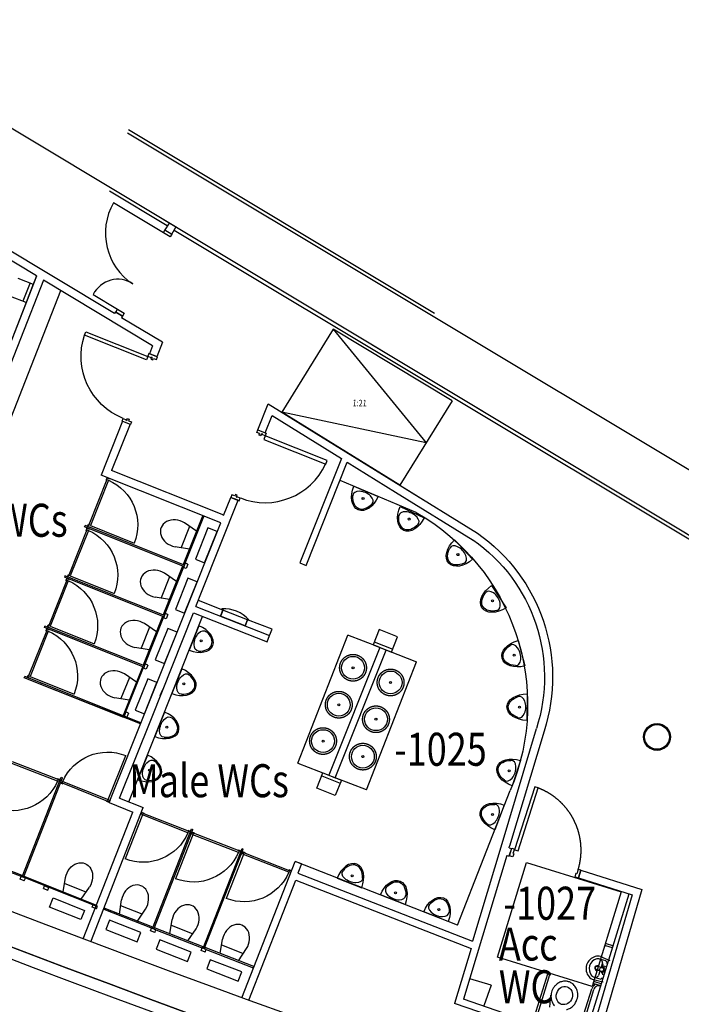
# Model space of a CAD drawing. Extents: x -131690 to 10222, y 15307 to 115674.
# Drawn here: x -73051 to -63040, y 30437 to 45345 of the extents above; entities that cross this region are included whole.
import ezdxf

# ---------------------------------------------------------------- set-up
doc = ezdxf.new("R2010")
doc.units = 0
for name, pattern in [('DGN_STYLE_2', [10000, 6000, -4000]), ('DGN_STYLE_3', [14000, 10000, -4000]), ('DGN_STYLE_5', [7000, 3000, -4000])]:
    doc.linetypes.add(name, pattern=pattern)
for name, color, linetype in [('0230TN_ROOM_NAMES_-_NUMBER', 11, 'CONTINUOUS'), ('0270TN_5MM_TEXT_AT_SCALE', 7, 'CONTINUOUS'), ('0410HN_SOLID_FILL_HATCHING', 71, 'CONTINUOUS'), ('0504GN_EXISTING_BUILDINGS_', 83, 'CONTINUOUS'), ('0635TN_ROOM_NUMBERS', 115, 'CONTINUOUS'), ('0750DN_2_5MM_DIMS_AT_SCALE', 41, 'CONTINUOUS'), ('2000GN_PRIMARY_ELEMENTS_G0', 33, 'CONTINUOUS'), ('2200GN_INTERNAL_WALLS_GENE', 7, 'CONTINUOUS'), ('2236GN_DRY_LINE_PARTITIONS', 51, 'CONTINUOUS'), ('2400GN_STAIRS', 7, 'CONTINUOUS'), ('2410GN_RAMPS', 41, 'CONTINUOUS'), ('2820GN_CONCRETE_COLUMNS-WA', 71, 'CONTINUOUS'), ('2830GN_STEEL_COLUMNS-BEAMS', 7, 'CONTINUOUS'), ('3250GN_INTERNAL_DOORS', 3, 'CONTINUOUS'), ('4200GN_INTERNAL_WALL_FINIS', 151, 'CONTINUOUS'), ('7020GN_SANITARY_FITTINGS', 131, 'CONTINUOUS'), ('7020GN_SANITARY_FITTINGS__', 131, 'CONTINUOUS')]:
    doc.layers.add(name, color=color, linetype=linetype)
doc.styles.add('2_5__1_200', font='arial.ttf', dxfattribs={"width": 0.8, "height": 500})
doc.styles.add('5_0__1_20', font='arial.ttf', dxfattribs={"width": 0.8, "height": 100})

# ---------------------------------------------------------------- blocks, each defined once
blk = doc.blocks.new('_O150_2')
at = {"layer": '3250GN_INTERNAL_DOORS'}
blk.add_line((775962, 189290), (554029, 558696), dxfattribs=at)
at = {"layer": '3250GN_INTERNAL_DOORS', "flags": 128}
for points in [[(554031, 558717), (492750, 660690), (535610, 686420), (596891, 584457), (554031, 558717)], [(-644509, -164883), (-707350, -60290), (-664520, -34550), (-149520, -891750)]]:
    blk.add_lwpolyline(points, dxfattribs=at)
at = {"layer": '3250GN_INTERNAL_DOORS'}
for centre, major_axis, ratio, start_param, end_param in [((-578793, -142643), (419311, 788303), 0.954765585, 4.171456415, 5.742225689), ((560021, 583178), (224710, 422454), 0.915673919, 2.600787206, 4.171583533)]:
    blk.add_ellipse(centre, major_axis=major_axis, ratio=ratio, start_param=start_param, end_param=end_param, dxfattribs=at)
blk = doc.blocks.new('_O150_3')
at = {"layer": '3250GN_INTERNAL_DOORS'}
blk.add_line((775962, 189290), (554029, 558696), dxfattribs=at)
at = {"layer": '3250GN_INTERNAL_DOORS', "flags": 128}
for points in [[(554031, 558717), (492750, 660690), (535610, 686420), (596891, 584457), (554031, 558717)], [(-644509, -164883), (-707350, -60290), (-664520, -34550), (-149520, -891750)]]:
    blk.add_lwpolyline(points, dxfattribs=at)
at = {"layer": '3250GN_INTERNAL_DOORS'}
for centre, major_axis, ratio, start_param, end_param in [((-578793, -142643), (419311, 788303), 0.954765585, 4.171456415, 5.742225689), ((560021, 583178), (224710, 422454), 0.915673919, 2.600787206, 4.171583533)]:
    blk.add_ellipse(centre, major_axis=major_axis, ratio=ratio, start_param=start_param, end_param=end_param, dxfattribs=at)
blk = doc.blocks.new('*U56')
at = {"layer": '0410HN_SOLID_FILL_HATCHING', "extrusion": (0, 0, -1)}
blk.add_arc((-74613.5, 194129.5), 243849.6, 283.191831, 293.110084, dxfattribs=at)
at = {"layer": '0410HN_SOLID_FILL_HATCHING'}
blk.add_arc((74613.5, 194129.5), 244349.6, 246.770842, 267.258483, dxfattribs=at)
at = {"layer": '0504GN_EXISTING_BUILDINGS_'}
blk.add_line((-10685.2, -21856.5), (-1943.7, -27108), dxfattribs=at)
at = {"layer": '0504GN_EXISTING_BUILDINGS_', "flags": 128}
for points in [[(7525.5, 1310.8), (-1445.5, -28398.8), (-13804.6, -20974.1)], [(5258.1, -6198.3), (-1445.5, -28398.8), (-10942.3, -22693.6)]]:
    blk.add_lwpolyline(points, dxfattribs=at)
at = {"layer": '0750DN_2_5MM_DIMS_AT_SCALE', "linetype": 'DGN_STYLE_2'}
blk.add_arc((-4831, -32720.3), 1007.6, 342.22653, 69.19245, dxfattribs=at)
at = {"layer": '2000GN_PRIMARY_ELEMENTS_G0', "extrusion": (0, 0, -1)}
blk.add_arc((-74610, 194130.1), 244522.5, 283.816134, 293.287731, dxfattribs=at)
at = {"layer": '2200GN_INTERNAL_WALLS_GENE'}
for p, q in [((-12064.4, -24026.3), (-13685.6, -23053.2)), ((-10881, -24594.4), (-13582.1, -22973)), ((-10058, -23224.8), (-10119.9, -23327.7)), ((-10119.9, -23327.7), (-10015.3, -23390.5)), ((-10015.3, -23390.5), (-9953.4, -23287.7)), ((-11958.3, -24090), (-13221.5, -27310.3)), ((-12064.4, -24026.3), (-13172, -26850.6)), ((-12064.7, -24027), (-13172, -26850.6)), ((-11958.3, -24090), (-13156.4, -27144.9)), ((-10306.5, -25081.6), (-11958.3, -24090)), ((-10866.7, -24570.6), (-10881, -24594.4)), ((-10866.7, -24570.6), (-10762.1, -24633.4)), ((-10762.1, -24633.4), (-10776.4, -24657.2)), ((-10154.8, -25030.4), (-10776.4, -24657.2)), ((-10154.8, -25030.4), (-10242, -25249.1)), ((-10306.5, -25081.6), (-10355.3, -25204)), ((-10242, -25249.1), (-10355.3, -25204)), ((-8715.3, -26355.9), (-8557.5, -25959.9)), ((-8557.5, -25959.9), (-6206.2, -27415.6)), ((-10760.7, -26226.5), (-11085.4, -27041)), ((-10760.7, -26226.5), (-10647.4, -26271.7)), ((-8602, -26401), (-8497.9, -26139.8)), ((-8499.7, -26139.1), (-7448.1, -26790.2)), ((-10647.4, -26271.7), (-10926.9, -26972.9)), ((-8715.4, -26355.8), (-8602, -26401)), ((-9230.8, -27648.9), (-10926.9, -26972.9)), ((-7983.7, -28409.2), (-7360, -26844.8)), ((-7360, -26844.8), (-6629.4, -27297.1)), ((-9276, -27762.2), (-11085.4, -27041)), ((-9554, -28789.1), (-9009.3, -27422.8)), ((-9231.5, -27650.8), (-9122.7, -27377.7)), ((-9009.3, -27422.8), (-9122.7, -27377.7)), ((-10964.9, -31998.7), (-9276, -27762.2)), ((-9651.1, -29032.7), (-9554, -28789.1)), ((-9651.1, -29032.7), (-8536.3, -29469)), ((-9243.5, -29084.8), (-9613.2, -28937.5)), ((-10325.5, -30724.4), (-9688.9, -29127.5)), ((-9688.9, -29127.5), (-8573.4, -29564)), ((-8573.4, -29564), (-8536.3, -29469)), ((-7542.7, -31623.1), (-6771.8, -29689.5)), ((-10189.9, -30380.1), (-10152.7, -30287.2)), ((-10806.4, -31930.6), (-10325.5, -30724.4)), ((-10964.9, -31998.7), (-10605.9, -32142)), ((-10806.4, -31930.6), (-10448.2, -32073.6)), ((-11357.5, -34062.6), (-10605.9, -32142)), ((-11243.3, -34105.6), (-10448.2, -32073.6)), ((-5021.3, -32625.3), (-5464.9, -34099.1)), ((-4911.5, -32682.6), (-4904.7, -32660.3)), ((-4911.5, -32682.6), (-4874.2, -32694.3)), ((-4874.2, -32694.3), (-4910.7, -32810.7)), ((-8955.3, -34953.2), (-8148.7, -32891.9)), ((-8053.6, -32928.9), (-8148.7, -32891.9)), ((-8053.6, -32928.9), (-8109, -33070.4)), ((-4946.3, -32799.6), (-5600.7, -34973.6)), ((-4946.3, -32799.6), (-4910.7, -32810.7)), ((-8109, -33070.4), (-5464.9, -34099.1)), ((-3824.7, -33023.8), (-3861.8, -33140)), ((-3824.7, -33023.8), (-2901.9, -33313.4)), ((-8851.9, -34990.9), (-8141.6, -33175.8)), ((-8141.6, -33175.8), (-5485.5, -34209.1)), ((-3861.8, -33140), (-3052.5, -33394)), ((-3052.5, -33394), (-3704.5, -35626.8)), ((-2901.9, -33313.4), (-3588.9, -35666.2)), ((-5485.5, -34209.1), (-5736.3, -35042.6))]:
    blk.add_line(p, q, dxfattribs=at)
at = {"layer": '2200GN_INTERNAL_WALLS_GENE', "linetype": 'DGN_STYLE_3'}
blk.add_line((-8871, -29230.7), (-9243.5, -29084.8), dxfattribs=at)
at = {"layer": '2200GN_INTERNAL_WALLS_GENE', "flags": 128}
for points in [[(-13221.5, -27310.3), (-12942.2, -27420), (-11695.7, -24247.6)], [(-7448.1, -26790.2), (-8078.4, -28371.4), (-7983.7, -28409.2)], [(-6565.2, -27193.4), (-6565.2, -27193.4), (-6565.2, -27193.4), (-5391, -27920.4)], [(-6629.4, -27297.1), (-5455.3, -28024.1)], [(-8536.3, -29469), (-8499.8, -29375.9), (-8871, -29230.7), (-8907.4, -29323.7), (-9280, -29178), (-9243.5, -29084.8)], [(-6866.8, -29652.3), (-7637.4, -31585.3), (-7542.7, -31623.1)], [(-4501.1, -30882.4), (-5021.6, -32625.3)], [(-4384.2, -30917.3), (-4904.7, -32660.3), (-4904.7, -32660.3), (-4904.7, -32660.3)]]:
    blk.add_lwpolyline(points, dxfattribs=at)
at = {"layer": '2200GN_INTERNAL_WALLS_GENE', "extrusion": (0, 0, -1)}
for centre, radius, start, end in [((6913.1, -30099.3), 2535.9, 124.93524, 197.92476), ((6913.1, -30099.3), 2657.9, 124.93524, 197.92476), ((-74613.5, 194129.5), 242739.6, 283.504375, 289.296307), ((-74613.5, 194129.5), 242849.6, 283.497542, 289.321131)]:
    blk.add_arc(centre, radius, start, end, dxfattribs=at)
at = {"layer": '2236GN_DRY_LINE_PARTITIONS'}
for p, q in [((-9979.2, -23330.5), (-1389.7, -28490.7)), ((-5183.8, -34764), (-5508.2, -34666.4)), ((-5183.8, -34764), (-5293.4, -35079.1))]:
    blk.add_line(p, q, dxfattribs=at)
at = {"layer": '2236GN_DRY_LINE_PARTITIONS', "flags": 128}
for points in [[(-10670.1, -21807.2), (-6039.1, -24589.3)], [(-10083.8, -23267.7), (-10957.4, -22742.8)]]:
    blk.add_lwpolyline(points, dxfattribs=at)
at = {"layer": '2410GN_RAMPS', "linetype": 'DGN_STYLE_2'}
for p, q in [((-7574.2, -24833.7), (-8350.7, -26087.9)), ((-5774, -25915.4), (-7574.2, -24833.7)), ((-5774, -25915.4), (-6565.2, -27193.4)), ((-6565.2, -27193.4), (-8350.7, -26087.9))]:
    blk.add_line(p, q, dxfattribs=at)
at = {"layer": '2410GN_RAMPS', "linetype": 'DGN_STYLE_2', "flags": 128}
blk.add_lwpolyline([(-7574.2, -24833.7), (-6169.6, -26554.4), (-8350.7, -26087.9)], dxfattribs=at)
at = {"layer": '2820GN_CONCRETE_COLUMNS-WA', "linetype": 'CONTINUOUS', "extrusion": (0, 0, -1)}
for radius, start, end in [(243849.6, 283.191831, 293.110084), (244349.6, 272.741517, 293.229158)]:
    blk.add_arc((-74613.5, 194129.5), radius, start, end, dxfattribs=at)
at = {"layer": '2830GN_STEEL_COLUMNS-BEAMS', "color": 7, "linetype": 'CONTINUOUS'}
for radius in [203.2, 187.2]:
    blk.add_circle((-2674.4, -31005.4), radius, dxfattribs=at)
at = {"layer": '3250GN_INTERNAL_DOORS'}
blk.add_line((-10119.9, -23327.7), (-10145.6, -23370.5), dxfattribs=at)
at = {"layer": '3250GN_INTERNAL_DOORS', "flags": 128}
for points in [[(-11316.2, -24869.4), (-10378, -25243.4), (-10398.4, -25294.4), (-11336.6, -24920.5), (-11316.2, -24869.4)], [(-10313.7, -25265.7), (-10317.4, -25275), (-10326.7, -25271.3), (-10332.3, -25285.3), (-10302.5, -25297.1), (-10293.3, -25273.9), (-10249.6, -25291.3), (-10234.1, -25252.3), (-10361.3, -25201.5), (-10376.9, -25240.6), (-10332.3, -25258.3), (-10328.6, -25249), (-10319.3, -25252.8), (-10323, -25262), (-10313.7, -25265.7)], [(-10689.9, -26209.5), (-10686.2, -26200.2), (-10695.5, -26196.5), (-10690, -26182.6), (-10660.2, -26194.5), (-10669.5, -26217.7), (-10625.8, -26235.1), (-10641.4, -26274.1), (-10768.6, -26223.4), (-10753.1, -26184.4), (-10708.5, -26202.1), (-10712.2, -26211.4), (-10702.9, -26215.1), (-10699.2, -26205.8), (-10689.9, -26209.5)], [(-8666.8, -26420.4), (-8670.5, -26429.7), (-8661.3, -26433.4), (-8666.8, -26447.3), (-8696.5, -26435.5), (-8687.3, -26412.3), (-8730.9, -26394.9), (-8715.4, -26355.8), (-8588.1, -26406.6), (-8603.7, -26445.6), (-8648.3, -26427.8), (-8644.6, -26418.5), (-8653.9, -26414.8), (-8657.6, -26424.1), (-8666.8, -26420.4)], [(-7666.6, -26822.3), (-8604.8, -26448.4), (-8625.2, -26499.5), (-7686.9, -26873.4), (-7666.6, -26822.3)], [(-9043, -27364.2), (-9039.3, -27354.9), (-9030, -27358.6), (-9024.5, -27344.7), (-9054.2, -27332.8), (-9063.5, -27356.1), (-9107.1, -27338.6), (-9122.7, -27377.7), (-8995.4, -27428.4), (-8979.9, -27389.4), (-9024.5, -27371.6), (-9028.2, -27380.9), (-9037.4, -27377.2), (-9033.7, -27367.9), (-9043, -27364.2)]]:
    blk.add_lwpolyline(points, close=True, dxfattribs=at)
for points in [[(-4829, -32714), (-4777.1, -32730.6), (-4473, -31778.4), (-4525, -31761.8), (-4829, -32714)], [(-4872.6, -32689.5), (-4832.2, -32702.4), (-4853.9, -32770.2), (-4840.4, -32774.5), (-4855.8, -32822.7), (-4909.7, -32805.4), (-4872.6, -32689.5)], [(-3824.8, -33024.1), (-3866.1, -33010.9), (-3887.8, -33078.7), (-3901.3, -33074.4), (-3916.6, -33122.5), (-3861.8, -33140), (-3824.8, -33024.1)]]:
    blk.add_lwpolyline(points, dxfattribs=at)
at = {"layer": '3250GN_INTERNAL_DOORS', "extrusion": (0, 0, -1)}
blk.add_arc((10378, -25243.4), 1010, 291.73217, 18.61056, dxfattribs=at)
at = {"layer": '3250GN_INTERNAL_DOORS'}
blk.add_arc((-8604.8, -26448.4), 1010, 248.26783, 335.14621, dxfattribs=at)
at = {"layer": '4200GN_INTERNAL_WALL_FINIS', "color": 7}
for p, q in [((-6318.6, -27605.3), (-7470.9, -27123)), ((-5694.1, -33856.8), (-4894.1, -31814.7))]:
    blk.add_line(p, q, dxfattribs=at)
at = {"layer": '4200GN_INTERNAL_WALL_FINIS', "color": 7, "extrusion": (0, 0, -1)}
blk.add_arc((7987.7, -30516), 3355.2, 119.83184, 202.77392, dxfattribs=at)
at = {"layer": '7020GN_SANITARY_FITTINGS', "linetype": 'CONTINUOUS'}
for p, q in [((-12158.8, -24130.4), (-12268.4, -24409.7)), ((-12112.3, -24148.6), (-12221.8, -24427.9)), ((-10997.5, -27108.4), (-11271.5, -27795.7)), ((-10974.3, -27117.6), (-11248.3, -27805)), ((-10995.6, -27076.8), (-11010.5, -27113.9)), ((-11010.5, -27113.9), (-11005.8, -27115.8)), ((-11005.8, -27115.8), (-10992.9, -27083.3)), ((-10997.5, -27108.3), (-10974.3, -27117.6)), ((-10958.5, -27091.6), (-10995.6, -27076.8)), ((-10992.9, -27083.3), (-10960.4, -27096.2)), ((-10960.3, -27096.2), (-10958.5, -27091.6)), ((-7262.8, -27210.1), (-6893.8, -27364.6)), ((-6558.5, -27516.7), (-6196.4, -27686.6)), ((-9548.9, -27660.5), (-9841.5, -28394.4)), ((-9824.7, -28401), (-9532.2, -27667.2)), ((-9532.2, -27667.2), (-9548.9, -27660.5)), ((-11301.1, -27870.1), (-11575.1, -28557.5)), ((-11336.4, -27823.7), (-11329, -27805.1)), ((-9831.6, -28423.5), (-11336.4, -27823.7)), ((-9824.2, -28405), (-11329, -27805.1)), ((-11299.3, -27838.5), (-11314.1, -27875.7)), ((-11314.1, -27875.7), (-11309.4, -27877.5)), ((-11309.4, -27877.5), (-11296.5, -27845)), ((-11301.1, -27870.1), (-11277.9, -27879.3)), ((-11262.1, -27853.3), (-11299.3, -27838.5)), ((-11296.5, -27845), (-11264, -27858)), ((-11291.9, -27819.9), (-11277.1, -27782.8)), ((-11254.7, -27834.7), (-11291.9, -27819.9)), ((-11272.4, -27784.6), (-11285.4, -27817.1)), ((-11285.4, -27817.1), (-11252.9, -27830.1)), ((-11277.1, -27782.8), (-11272.4, -27784.6)), ((-11248.3, -27805), (-11271.5, -27795.8)), ((-11264, -27858), (-11262.1, -27853.3)), ((-11252.9, -27830.1), (-11254.7, -27834.7)), ((-11248.4, -27805), (-10583.9, -28070.1)), ((-9747.3, -27820.3), (-9874.3, -28139)), ((-9640.1, -27889), (-9822.1, -27765.5)), ((-11277.9, -27879.3), (-11551.9, -28566.7)), ((-5738.2, -28020.6), (-5465.6, -28313.4)), ((-9749.2, -28162.9), (-9966.4, -28127.3)), ((-9852, -28420.8), (-10144.5, -29154.7)), ((-10127.8, -29161.4), (-9835.3, -28427.5)), ((-9835.3, -28427.5), (-9852, -28420.8)), ((-9824.7, -28401), (-9841.5, -28394.4)), ((-9812.1, -28374.8), (-9837.3, -28438)), ((-9796.4, -28454.3), (-9837.3, -28438)), ((-9771.3, -28391.1), (-9812.1, -28374.8)), ((-9771.3, -28391.1), (-9796.4, -28454.3)), ((-11632.6, -28566.9), (-11640.1, -28585.4)), ((-10135.2, -29185.3), (-11640.1, -28585.4)), ((-10127.8, -29166.8), (-11632.6, -28566.9)), ((-11602.9, -28600.3), (-11617.7, -28637.4)), ((-11613, -28639.3), (-11600.1, -28606.8)), ((-11565.7, -28615.1), (-11602.9, -28600.2)), ((-11600.1, -28606.7), (-11567.6, -28619.7)), ((-11595.5, -28581.7), (-11580.7, -28544.5)), ((-11558.3, -28596.5), (-11595.5, -28581.7)), ((-11576, -28546.4), (-11589, -28578.9)), ((-11589, -28578.9), (-11556.5, -28591.8)), ((-11580.7, -28544.5), (-11576, -28546.3)), ((-11551.9, -28566.7), (-11575.1, -28557.5)), ((-11567.6, -28619.7), (-11565.7, -28615.1)), ((-11556.5, -28591.8), (-11558.3, -28596.5)), ((-11552, -28566.7), (-10887.5, -28831.8)), ((-10050.9, -28582.1), (-10177.9, -28900.7)), ((-9943.7, -28650.7), (-10125.7, -28527.2)), ((-11604.7, -28631.8), (-11878.7, -29319.2)), ((-11581.5, -28641.1), (-11855.5, -29328.5)), ((-11617.7, -28637.4), (-11613, -28639.3)), ((-11604.7, -28631.8), (-11581.5, -28641.1)), ((-5176.6, -28714.7), (-4958.6, -29050.1)), ((-10052.9, -28924.6), (-10270, -28889)), ((-10667.1, -31986.2), (-9549.2, -29182.1)), ((-10155.6, -29182.5), (-10448.1, -29916.4)), ((-10431.4, -29923), (-10138.8, -29189.2)), ((-10138.8, -29189.2), (-10155.6, -29182.5)), ((-10127.8, -29161.4), (-10144.5, -29154.7)), ((-10115.7, -29136.5), (-10140.9, -29199.7)), ((-10100, -29216), (-10140.8, -29199.7)), ((-10074.8, -29152.8), (-10115.7, -29136.5)), ((-10074.8, -29152.8), (-10100, -29216)), ((-11943.7, -29347.2), (-11936.3, -29328.6)), ((-10438.8, -29947), (-11943.7, -29347.2)), ((-10431.4, -29928.4), (-11936.3, -29328.6)), ((-11906.5, -29362), (-11921.3, -29399.1)), ((-11916.7, -29401), (-11903.7, -29368.5)), ((-11869.3, -29376.8), (-11906.5, -29362)), ((-11903.7, -29368.5), (-11871.2, -29381.4)), ((-11899.1, -29343.4), (-11884.3, -29306.2)), ((-11861.9, -29358.2), (-11899.1, -29343.4)), ((-11879.6, -29308.1), (-11892.6, -29340.6)), ((-11892.6, -29340.6), (-11860.1, -29353.6)), ((-11884.3, -29306.2), (-11879.6, -29308.1)), ((-11855.5, -29328.5), (-11878.7, -29319.2)), ((-11860.1, -29353.6), (-11861.9, -29358.2)), ((-11855.6, -29328.4), (-11191.1, -29593.5)), ((-10354.5, -29343.8), (-10481.5, -29662.5)), ((-10247.3, -29412.5), (-10429.3, -29288.9)), ((-9604.8, -29321.8), (-9753.1, -29693.3)), ((-11908.3, -29393.6), (-12182.3, -30080.9)), ((-11885.1, -29402.8), (-12159.1, -30090.2)), ((-11921.3, -29399.1), (-11916.7, -29401)), ((-11908.3, -29393.6), (-11885.1, -29402.8)), ((-11871.2, -29381.4), (-11869.3, -29376.8)), ((-10356.5, -29686.3), (-10573.6, -29650.8)), ((-6971.3, -29611.4), (-6691.9, -29720.7)), ((-6953.1, -29564.8), (-6673.7, -29674.1)), ((-4774.8, -29544), (-4673.8, -29931)), ((-10460.3, -29947), (-10752.8, -30680.9)), ((-10736.1, -30687.6), (-10443.6, -29953.7)), ((-10443.6, -29953.7), (-10460.3, -29947)), ((-10431.4, -29923), (-10448.1, -29916.4)), ((-10420.4, -29901), (-10445.6, -29964.2)), ((-10404.7, -29980.5), (-10445.6, -29964.2)), ((-10379.6, -29917.3), (-10420.4, -29901)), ((-10379.6, -29917.3), (-10404.7, -29980.5)), ((-12247.3, -30108.9), (-12239.9, -30090.3)), ((-10742.4, -30708.7), (-12247.3, -30108.9)), ((-10735, -30690.2), (-12239.9, -30090.3)), ((-12202.7, -30105.1), (-12187.9, -30068)), ((-12165.6, -30119.9), (-12202.7, -30105.1)), ((-12183.3, -30069.8), (-12196.2, -30102.3)), ((-12196.2, -30102.3), (-12163.7, -30115.3)), ((-12187.9, -30068), (-12183.3, -30069.8)), ((-12159.1, -30090.2), (-12182.4, -30081)), ((-12159.2, -30090.2), (-11494.7, -30355.3)), ((-10658.1, -30105.5), (-10785.2, -30424.2)), ((-10550.9, -30174.2), (-10733, -30050.7)), ((-9865.2, -29974.9), (-10013.4, -30346.4)), ((-12163.7, -30115.3), (-12165.6, -30119.9)), ((-11995.5, -30209.3), (-11988.1, -30190.7)), ((-10490.6, -30809.1), (-11995.5, -30209.3)), ((-10483.2, -30790.5), (-11988.1, -30190.7)), ((-4636.5, -30355), (-4642, -30755)), ((-10660.1, -30448.1), (-10877.2, -30412.5)), ((-10736.1, -30687.6), (-10752.8, -30680.9)), ((-10709.8, -30627), (-10735, -30690.1)), ((-10694.1, -30706.4), (-10735, -30690.2)), ((-10669, -30643.3), (-10709.8, -30627)), ((-10669, -30643.3), (-10694.1, -30706.4)), ((-10125.5, -30627.9), (-10273.7, -30999.4)), ((-10979, -31953), (-10713.8, -31288.5)), ((-10385.8, -31281), (-10534.1, -31652.5)), ((-11745.1, -31674.9), (-12434.2, -31405.2)), ((-11745.1, -31674.9), (-12434.2, -31405.2)), ((-11736, -31651.6), (-12425.1, -31381.9)), ((-11736, -31651.6), (-12425.1, -31381.9)), ((-4741.1, -31363.2), (-4865.1, -31743.4)), ((-7747.9, -31595.1), (-7469.2, -31706.2)), ((-7729.4, -31548.6), (-7450.7, -31659.7)), ((-12280.2, -33124.6), (-11689.8, -31616)), ((-12280.2, -33124.6), (-11689.8, -31616)), ((-12261.5, -33131.9), (-11671.2, -31623.3)), ((-12261.5, -33131.9), (-11671.2, -31623.3)), ((-11736, -31651.6), (-11745.1, -31674.9)), ((-11736, -31651.6), (-11745.1, -31674.9)), ((-11741.7, -31638.6), (-11743.5, -31643.3)), ((-11741.7, -31638.7), (-11743.5, -31643.3)), ((-11743.5, -31643.3), (-11710.9, -31656.1)), ((-11743.5, -31643.3), (-11710.9, -31656.1)), ((-11704.4, -31653.2), (-11741.7, -31638.7)), ((-11704.4, -31653.2), (-11741.7, -31638.7)), ((-11710.9, -31656.1), (-11723.7, -31688.7)), ((-11723.7, -31688.7), (-11719, -31690.5)), ((-11710.9, -31656.1), (-11723.6, -31688.6)), ((-11723.6, -31688.7), (-11719, -31690.5)), ((-11719, -31690.5), (-11704.4, -31653.2)), ((-11719, -31690.5), (-11704.4, -31653.3)), ((-11687.4, -31665.4), (-11702.3, -31702.6)), ((-11702.3, -31702.6), (-11665.1, -31717.4)), ((-11695.8, -31699.8), (-11682.8, -31667.3)), ((-11663.3, -31712.8), (-11695.8, -31699.8)), ((-11689.8, -31616), (-11671.2, -31623.3)), ((-11689.8, -31616), (-11671.2, -31623.3)), ((-11682.8, -31667.3), (-11687.4, -31665.4)), ((-11675.6, -31702.1), (-11666.3, -31678.9)), ((-11675.6, -31702.1), (-10988.2, -31976.1)), ((-11666.3, -31678.9), (-10978.9, -31952.9)), ((-11665.1, -31717.4), (-11663.3, -31712.8)), ((-11001.3, -31982), (-10999.5, -31977.4)), ((-10964.2, -31996.9), (-11001.3, -31982)), ((-10999.4, -31977.4), (-10966.9, -31990.4)), ((-10978.9, -31952.9), (-10988.2, -31976.1)), ((-10966.9, -31990.4), (-10954, -31957.9)), ((-10949.3, -31959.7), (-10964.2, -31996.9)), ((-10954, -31957.9), (-10949.3, -31959.7)), ((-4985.1, -32037), (-5130.5, -32409.6)), ((-10460.7, -32186.7), (-10721.6, -32852.9)), ((-10460.7, -32186.7), (-10721.6, -32852.9)), ((-10490.5, -32180.6), (-10475.9, -32143.3)), ((-10490.5, -32180.6), (-10475.9, -32143.3)), ((-10485.9, -32182.4), (-10490.5, -32180.6)), ((-10485.8, -32182.4), (-10490.5, -32180.6)), ((-10473.1, -32149.8), (-10485.9, -32182.4)), ((-10473.1, -32149.8), (-10485.8, -32182.4)), ((-10475.9, -32143.3), (-10438.7, -32157.9)), ((-10475.9, -32143.3), (-10438.7, -32157.9)), ((-10440.5, -32162.6), (-10473.1, -32149.8)), ((-10440.5, -32162.5), (-10473.1, -32149.8)), ((-10460.7, -32186.8), (-10451.6, -32163.5)), ((-10460.7, -32186.8), (-10451.6, -32163.5)), ((-9771.6, -32456.5), (-10460.7, -32186.8)), ((-9771.6, -32456.5), (-10460.7, -32186.8)), ((-9762.5, -32433.2), (-10451.6, -32163.5)), ((-9762.5, -32433.2), (-10451.6, -32163.5)), ((-10438.7, -32157.9), (-10440.5, -32162.5)), ((-10438.7, -32157.9), (-10440.5, -32162.5)), ((-10306.7, -33906.2), (-9716.4, -32397.6)), ((-10288.1, -33913.5), (-9697.7, -32404.9)), ((-9697.1, -32485.5), (-9958, -33151.7)), ((-9762.5, -32433.2), (-9771.6, -32456.5)), ((-9762.5, -32433.2), (-9771.6, -32456.5)), ((-9768.2, -32420.3), (-9770, -32424.9)), ((-9770, -32424.9), (-9737.4, -32437.7)), ((-9730.9, -32434.8), (-9768.2, -32420.3)), ((-9737.4, -32437.7), (-9750.2, -32470.3)), ((-9750.2, -32470.3), (-9745.5, -32472.1)), ((-9745.5, -32472.1), (-9730.9, -32434.9)), ((-9726.9, -32479.4), (-9712.3, -32442.1)), ((-9722.2, -32481.2), (-9726.9, -32479.4)), ((-9709.5, -32448.6), (-9722.2, -32481.2)), ((-9716.4, -32397.6), (-9697.7, -32404.9)), ((-9712.3, -32442.1), (-9675.1, -32456.7)), ((-9676.9, -32461.4), (-9709.5, -32448.6)), ((-9697.1, -32485.6), (-9688, -32462.3)), ((-9008, -32755.3), (-9697.1, -32485.6)), ((-8998.9, -32732), (-9688, -32462.4)), ((-9675.1, -32456.7), (-9676.9, -32461.4)), ((-9543.1, -34205), (-8952.7, -32696.4)), ((-9524.4, -34212.3), (-8934.1, -32703.7)), ((-8933.4, -32784.3), (-9194.3, -33450.5)), ((-8998.9, -32732), (-9008, -32755.3)), ((-9004.6, -32719.1), (-9006.4, -32723.7)), ((-9006.4, -32723.7), (-8973.8, -32736.5)), ((-8967.3, -32733.7), (-9004.6, -32719.1)), ((-8973.8, -32736.5), (-8986.5, -32769.1)), ((-8986.5, -32769.1), (-8981.9, -32770.9)), ((-8981.9, -32770.9), (-8967.3, -32733.7)), ((-8958.6, -32780), (-8963.3, -32778.2)), ((-8963.2, -32778.2), (-8948.7, -32740.9)), ((-8945.8, -32747.4), (-8958.6, -32780)), ((-8952.7, -32696.4), (-8934.1, -32703.7)), ((-8948.7, -32740.9), (-8911.4, -32755.5)), ((-8913.2, -32760.2), (-8945.8, -32747.4)), ((-8933.5, -32784.4), (-8924.4, -32761.2)), ((-8244.4, -33054.1), (-8933.5, -32784.4)), ((-8235.3, -33030.8), (-8924.4, -32761.2)), ((-8911.4, -32755.5), (-8913.2, -32760.2)), ((-13019.8, -32833), (-12284.1, -33120.9)), ((-13019.8, -32833), (-12284.1, -33120.9)), ((-12277.5, -33104.2), (-13013.2, -32816.3)), ((-12277.5, -33104.2), (-13013.2, -32816.3)), ((-8235.3, -33030.8), (-8244.4, -33054.1)), ((-8240.9, -33017.9), (-8242.8, -33022.5)), ((-8242.8, -33022.5), (-8210.2, -33035.3)), ((-8203.7, -33032.5), (-8240.9, -33017.9)), ((-8210.2, -33035.3), (-8222.9, -33067.9)), ((-8222.9, -33067.9), (-8218.3, -33069.7)), ((-8218.3, -33069.7), (-8203.7, -33032.5)), ((-12310.6, -33159.9), (-12294.6, -33119)), ((-12310.6, -33159.9), (-12294.6, -33119)), ((-12247.3, -33184.7), (-12310.6, -33159.9)), ((-12247.3, -33184.7), (-12310.6, -33159.9)), ((-12231.3, -33143.7), (-12294.6, -33119)), ((-12231.3, -33143.7), (-12294.6, -33119)), ((-12284.1, -33120.9), (-12277.5, -33104.2)), ((-12284.1, -33120.9), (-12277.5, -33104.2)), ((-12261.1, -33130.1), (-12254.5, -33113.4)), ((-11161.8, -33568.4), (-12261.1, -33130.1)), ((-11923.5, -33264.7), (-12261.1, -33130.1)), ((-12256.1, -33131.8), (-12249.6, -33115.1)), ((-12254.5, -33113.4), (-11155.2, -33551.7)), ((-12254.5, -33113.4), (-11916.9, -33248)), ((-12247.3, -33184.7), (-12231.3, -33143.7)), ((-12247.3, -33184.7), (-12231.3, -33143.7)), ((-11659, -33350.8), (-11623.4, -33133.6)), ((-11635.1, -33225.7), (-11316.5, -33352.8)), ((-7514.1, -33142.5), (-7141.6, -33288.3)), ((-11956.8, -33301), (-11940.5, -33260.1)), ((-11956.8, -33301), (-11893.7, -33326.2)), ((-11940.5, -33260.1), (-11877.4, -33285.3)), ((-11923.5, -33264.7), (-11916.9, -33248)), ((-11895.7, -33275.8), (-11889, -33259.1)), ((-11161.8, -33568.4), (-11895.7, -33275.8)), ((-11893.7, -33326.2), (-11877.4, -33285.3)), ((-11889, -33259.1), (-11155.2, -33551.7)), ((-11385.2, -33459.9), (-11261.6, -33277.9)), ((-10809.2, -33688.1), (-10775, -33470.7)), ((-10809.1, -33688.1), (-10774.9, -33470.7)), ((-6486.7, -33544.1), (-6859.3, -33398.6)), ((-11219.8, -33584.6), (-11203.8, -33543.6)), ((-11156.5, -33609.4), (-11219.8, -33584.6)), ((-11140.5, -33568.4), (-11203.8, -33543.6)), ((-11161.8, -33568.4), (-11155.2, -33551.7)), ((-11156.5, -33609.4), (-11140.5, -33568.4)), ((-11046.3, -33614.6), (-11039.7, -33597.9)), ((-11046.3, -33614.6), (-11039.7, -33597.9)), ((-11046.3, -33614.6), (-10310.6, -33902.5)), ((-11046.3, -33614.6), (-10310.6, -33902.5)), ((-10304.1, -33885.8), (-11039.7, -33597.9)), ((-10304, -33885.8), (-11039.7, -33597.9)), ((-10466.6, -33687.9), (-10786.1, -33562.9)), ((-10466.6, -33687.9), (-10786.1, -33562.9)), ((-10534.6, -33795.5), (-10412.2, -33612.7)), ((-10534.6, -33795.5), (-10412.2, -33612.7)), ((-5831.9, -33800), (-6204.5, -33654.6)), ((-10045.5, -33986.9), (-10011.3, -33769.6)), ((-10045.5, -33986.9), (-10011.3, -33769.6)), ((-10337.2, -33941.6), (-10321.1, -33900.6)), ((-10273.8, -33966.3), (-10337.2, -33941.5)), ((-10273.8, -33966.3), (-10337.2, -33941.5)), ((-10337.1, -33941.5), (-10321.1, -33900.6)), ((-10257.8, -33925.4), (-10321.1, -33900.6)), ((-10257.8, -33925.3), (-10321.1, -33900.6)), ((-10310.6, -33902.5), (-10304.1, -33885.8)), ((-10310.6, -33902.5), (-10304, -33885.8)), ((-10282.7, -33913.5), (-10276.1, -33896.7)), ((-10282.7, -33913.4), (-10276.1, -33896.7)), ((-10282.7, -33913.4), (-9547, -34201.3)), ((-10282.7, -33913.5), (-9547, -34201.3)), ((-9540.4, -34184.6), (-10276.1, -33896.7)), ((-9540.4, -34184.6), (-10276.1, -33896.7)), ((-10273.9, -33966.3), (-10257.8, -33925.3)), ((-10273.8, -33966.3), (-10257.8, -33925.3)), ((-9703, -33986.7), (-10022.4, -33861.7)), ((-9703, -33986.7), (-10022.4, -33861.7)), ((-9771, -34094.3), (-9648.6, -33911.5)), ((-9771, -34094.3), (-9648.6, -33911.5)), ((-9281.9, -34285.7), (-9247.7, -34068.4)), ((-3341.2, -34168.9), (-3440.4, -34138.3)), ((-9573.5, -34240.4), (-9557.5, -34199.4)), ((-9510.2, -34265.1), (-9573.5, -34240.4)), ((-9494.2, -34224.2), (-9557.5, -34199.4)), ((-9547, -34201.3), (-9540.4, -34184.6)), ((-9547, -34201.3), (-9540.4, -34184.6)), ((-9519, -34212.3), (-9512.5, -34195.5)), ((-9519, -34212.3), (-8783.4, -34500.1)), ((-8776.8, -34483.4), (-9512.5, -34195.5)), ((-9510.2, -34265.1), (-9494.2, -34224.2)), ((-8939.3, -34285.5), (-9258.8, -34160.5)), ((-9007.3, -34393.1), (-8885, -34210.3)), ((-3349.2, -34201), (-3450.2, -34169.8)), ((-3530.6, -34331.4), (-3388.7, -34388.9)), ((-3523.5, -34371.7), (-3455.2, -34392.8)), ((-3499.4, -34426.2), (-3520.2, -34493.8)), ((-8783.4, -34500.1), (-8776.8, -34483.4)), ((-3530.6, -34552.9), (-3597.8, -34523.2)), ((-3512.8, -34495.1), (-3585, -34481.8)), ((-3537.5, -34549.9), (-3558, -34616.2)), ((-3504.4, -34576.3), (-3521.3, -34557.8)), ((-3499.8, -34562.5), (-3510, -34559.3)), ((-3492.5, -34451.2), (-3506.2, -34495.5)), ((-3478, -34490.6), (-3492.9, -34494.1)), ((-3481.9, -34504.7), (-3492.2, -34501.5)), ((-4525.8, -35237), (-4327.5, -34594.4)), ((-4494.2, -35246.7), (-4296, -34604.2)), ((-3638.3, -34680.5), (-3488.7, -34713)), ((-3518.1, -34742.2), (-3617.3, -34711.6)), ((-3609, -34648.9), (-3540.7, -34669.9)), ((-3781.3, -35203.2), (-3662.5, -34818)), ((-3747.9, -35213.5), (-3629, -34828.3)), ((-3526.1, -34774.3), (-3627.1, -34743.1)), ((-4294.6, -35098.8), (-4278.5, -34914.8))]:
    blk.add_line(p, q, dxfattribs=at)
at = {"layer": '7020GN_SANITARY_FITTINGS'}
for p, q in [((-8110.6, -31400.1), (-7352.3, -29462.3)), ((-6879.1, -29647.5), (-7352.3, -29462.3)), ((-6879.1, -29647.5), (-6311, -29869.8)), ((-7069.4, -31807.9), (-6311, -29869.8)), ((-8110.6, -31400.1), (-7637.5, -31585.3)), ((-7069.4, -31807.9), (-7542.5, -31622.8)), ((-5694.1, -33856.8), (-8148.6, -32891.7)), ((-3782.3, -35600.3), (-3096.4, -33380.2))]:
    blk.add_line(p, q, dxfattribs=at)
at = {"layer": '7020GN_SANITARY_FITTINGS', "linetype": 'CONTINUOUS', "flags": 128}
for points in [[(-9469.1, -27841.3), (-9658, -28315.1), (-9518.7, -28370.6), (-9329.8, -27896.9), (-9469.1, -27841.3)], [(-9772.8, -28603.1), (-9961.6, -29076.8), (-9822.3, -29132.3), (-9633.4, -28658.6), (-9772.8, -28603.1)], [(-10076.4, -29364.8), (-10265.2, -29838.5), (-10125.9, -29894.1), (-9937, -29420.3), (-10076.4, -29364.8)], [(-10380, -30126.5), (-10568.9, -30600.3), (-10429.5, -30655.8), (-10240.7, -30182.1), (-10380, -30126.5)], [(-11811.2, -33442), (-11337.5, -33630.9), (-11393, -33770.2), (-11866.8, -33581.3), (-11811.2, -33442)], [(-10485.8, -33966.1), (-10960.8, -33780.3), (-11015.4, -33920), (-10540.5, -34105.8), (-10485.8, -33966.1)], [(-10485.8, -33966.1), (-10960.8, -33780.3), (-11015.4, -33920), (-10540.5, -34105.8), (-10485.8, -33966.1)], [(-9722.2, -34265), (-10197.1, -34079.1), (-10251.8, -34218.8), (-9776.9, -34404.6), (-9722.2, -34265)], [(-9722.2, -34264.9), (-10197.1, -34079.1), (-10251.8, -34218.8), (-9776.8, -34404.6), (-9722.2, -34264.9)], [(-8958.6, -34563.8), (-9433.5, -34377.9), (-9488.2, -34517.6), (-9013.2, -34703.5), (-8958.6, -34563.8)]]:
    blk.add_lwpolyline(points, close=True, dxfattribs=at)
blk.add_lwpolyline([(-9257.5, -29065.1), (-9260.7, -29073.1), (-9241.2, -29080.8), (-9279.5, -29176.8), (-8907.9, -29324.9), (-8870.9, -29232), (-8852.4, -29239.6), (-8848.6, -29230.3)], dxfattribs=at)
at = {"layer": '7020GN_SANITARY_FITTINGS', "linetype": 'DGN_STYLE_2', "flags": 128}
blk.add_lwpolyline([(-3657, -34784.1), (-5090.3, -34341.8), (-4648.1, -32908.5), (-3214.7, -33350.7), (-3657, -34784.1)], close=True, dxfattribs=at)
at = {"layer": '7020GN_SANITARY_FITTINGS', "linetype": 'CONTINUOUS'}
for centre, radius in [((-7122.7, -27393.5), 15), ((-6426.3, -27705.8), 15), ((-5686, -28245.4), 15), ((-5164, -28945), 15), ((-9572.1, -29550.2), 15), ((-7273.9, -29958.4), 172.5), ((-4835.6, -29766.5), 15), ((-7273.9, -29958.4), 15), ((-6705.3, -30180.9), 172.5), ((-9832.5, -30203.3), 15), ((-6705.3, -30180.9), 15), ((-7489.4, -30517.6), 172.5), ((-7489.4, -30517.6), 15), ((-4754.2, -30553.4), 15), ((-6926.5, -30737.9), 172.5), ((-10092.8, -30856.3), 15), ((-6926.5, -30737.9), 15), ((-7727.5, -31068), 172.5), ((-7727.5, -31068), 15), ((-7125.2, -31303.7), 172.5), ((-7125.2, -31303.7), 15), ((-10353.1, -31509.4), 15), ((-4912.4, -31517.6), 15), ((-5164.9, -32181.5), 15), ((-7286, -33108.3), 15), ((-6631.2, -33364.2), 15), ((-5976.4, -33620.2), 15), ((-3511.4, -34527.2), 32.1)]:
    blk.add_circle(centre, radius, dxfattribs=at)
at = {"layer": '7020GN_SANITARY_FITTINGS', "linetype": 'DGN_STYLE_5'}
for centre in [(-7273.9, -29958.4), (-6705.3, -30180.9), (-7489.4, -30517.6), (-6926.5, -30737.9), (-7727.5, -31068), (-7125.2, -31303.7)]:
    blk.add_circle(centre, 202.5, dxfattribs=at)
at = {"layer": '7020GN_SANITARY_FITTINGS', "linetype": 'CONTINUOUS', "extrusion": (0, 0, -1)}
for centre, start, end in [((11271.6, -27795.7), 113.68238, 201.74822), ((11575.2, -28557.4), 113.68238, 201.74822), ((11878.8, -29319.2), 113.68238, 201.74822), ((12182.4, -30080.9), 113.68238, 201.74822), ((10988.2, -31976.2), 23.68354, 111.74938), ((12425.1, -31381.8), 203.32105, 291.38689), ((12425.1, -31381.8), 203.32105, 291.38689), ((10451.6, -32163.4), 203.32105, 291.38689), ((10451.6, -32163.4), 203.32105, 291.38689), ((9688, -32462.3), 203.32105, 291.38689), ((8924.3, -32761.1), 203.32105, 291.38689)]:
    blk.add_arc(centre, 740.4, start, end, dxfattribs=at)
at = {"layer": '7020GN_SANITARY_FITTINGS', "linetype": 'CONTINUOUS'}
for centre, radius, start, end in [((-9230.6, -29587.1), 522.7, 43.04595, 92.95886), ((-3445.3, -34154), 16.5, 72.85235, 252.85235), ((-3554.8, -34517.9), 194.8, 105.99223, 162.07668), ((-3545.6, -34523.1), 161, 104.98466, 160.34463), ((-3570.9, -34461.9), 136.6, 72.85235, 105.99223), ((-3563.4, -34491.8), 126.5, 71.61084, 100.87526), ((-3581.1, -34423), 77.2, 31.45311, 41.65316), ((-3549.5, -34419.9), 50.5, 352.864, 47.39692), ((-3463.8, -34420.4), 28.9, 340.12834, 72.85235), ((-4311.7, -34599.3), 16.5, 342.85235, 162.85235), ((-3553.3, -34512.8), 194.8, 163.62802, 219.71247), ((-3540.6, -34509.9), 161.9, 165.34069, 220.54647), ((-3581.1, -34505.7), 35.4, 29.57135, 296.13336), ((-3587.6, -34503.3), 22.4, 163.85405, 242.92997), ((-3587.9, -34504), 22.4, 82.77474, 161.85065), ((-3506.4, -34528.8), 30.2, 269.18483, 56.51988), ((-3521.3, -34599.8), 28.9, 345.57637, 54.40287), ((-3490.9, -34533.6), 30.2, 252.85235, 72.85235), ((-3661.9, -34439.5), 177.6, 340.16571, 345.539), ((-3490.1, -34452.5), 2.73, 75.7502, 151.97633), ((-3626.9, -34456.8), 139.7, 348.82893, 1.89174), ((-3490.4, -34452.9), 3.15, 12.87242, 72.94648), ((-3478.6, -34461.7), 28.9, 271.30183, 340.12834), ((-3598, -34550), 136.6, 219.71247, 252.85235), ((-3571.5, -34526.8), 127.7, 223.79684, 252.92343), ((-3622.2, -34727.4), 16.5, 72.85235, 252.85235), ((-3627.7, -34574), 77.2, 284.05155, 294.2516), ((-3605, -34592.5), 52.6, 279.80332, 333.20729), ((-3532.2, -34642.3), 28.9, 252.85235, 345.57637), ((-3551.6, -34855.8), 117.1, 116.03877, 161.16582), ((-3552, -34852.1), 80.6, 71.54828, 162.85235)]:
    blk.add_arc(centre, radius, start, end, dxfattribs=at)
at = {"layer": '7020GN_SANITARY_FITTINGS', "linetype": 'CONTINUOUS', "extrusion": (0, 0, -1)}
for centre, major_axis, ratio, start_param, end_param in [((-7078.3, -27287.4), (-117.8, -281.3), 0.6557377, 4.712389, 7.8539816), ((-7078.3, -27287.4), (-110, -262.9), 0.6315789, 5.2129462, 7.3529552), ((-6377.4, -27601.7), (-129.5, -276.1), 0.6557377, 4.712389, 7.8539816), ((-6377.4, -27601.7), (-121, -258), 0.6315789, 5.2129462, 7.3529552), ((-5601.9, -28167), (-223.2, -207.9), 0.6557377, 4.712389, 7.8539816), ((-5601.9, -28167), (-208.6, -194.2), 0.6315789, 5.2129462, 7.3529552), ((-5067.6, -28882.4), (-255.8, -166.2), 0.6557377, 4.712389, 7.8539816), ((-5067.6, -28882.4), (-239, -155.3), 0.6315789, 5.2129462, 7.3529552), ((-9572.1, -29550.2), (60.1, 150.6), 0.585805, 2.9107675, 6.5152326), ((-4724.3, -29737.5), (-295.1, -77), 0.6557377, 4.712389, 7.8539816), ((-4724.3, -29737.5), (-275.8, -71.9), 0.6315789, 5.2129462, 7.3529552), ((-9832.5, -30203.3), (60.1, 150.6), 0.585805, 2.9107675, 6.5152326), ((-4639.2, -30555), (-305, 4.2), 0.6557377, 4.712389, 7.8539816), ((-4639.2, -30555), (-285, 3.9), 0.6315789, 5.2129462, 7.3529552), ((-10092.8, -30856.3), (60.1, 150.6), 0.585805, 2.9107675, 6.5152326), ((-10353.1, -31509.4), (60.1, 150.6), 0.585805, 2.9107675, 6.5152326), ((-4803.1, -31553.3), (-290, 94.6), 0.6557377, 4.712389, 7.8539816), ((-4803.1, -31553.3), (-270.9, 88.4), 0.6315789, 5.2129462, 7.3529552), ((-5057.8, -32223.3), (-284.1, 110.9), 0.6557377, 4.712389, 7.8539816), ((-5057.8, -32223.3), (-265.5, 103.7), 0.6315789, 5.2129462, 7.3529552), ((-11421.2, -33152.4), (91.7, 230), 0.8085106, 4.4781682, 8.0882024), ((-7286, -33108.3), (-151, 59.1), 0.585805, 2.9107675, 6.5152326), ((-6673, -33471.3), (110.9, 284.1), 0.6557377, 4.712389, 7.8539816), ((-6673, -33471.3), (103.7, 265.5), 0.6315789, 5.2129462, 7.3529552), ((-6018.2, -33727.3), (110.9, 284.1), 0.6557377, 4.712389, 7.8539816), ((-6018.2, -33727.3), (103.7, 265.5), 0.6315789, 5.2129462, 7.3529552)]:
    blk.add_ellipse(centre, major_axis=major_axis, ratio=ratio, start_param=start_param, end_param=end_param, dxfattribs=at)
at = {"layer": '7020GN_SANITARY_FITTINGS', "linetype": 'CONTINUOUS'}
for centre, major_axis, ratio, start_param, end_param in [((-7122.7, -27393.5), (-149.6, 62.6), 0.585805, 2.9107675, 6.5152326), ((-9947.6, -27925.1), (-230, 91.7), 0.8085106, 4.4781682, 8.0882024), ((-6426.3, -27705.8), (-146.8, 68.9), 0.585805, 2.9107675, 6.5152326), ((-5686, -28245.4), (-110.5, 118.7), 0.585805, 2.9107675, 6.5152326), ((-10251.2, -28686.9), (-230, 91.7), 0.8085106, 4.4781682, 8.0882024), ((-5164, -28945), (-88.4, 136), 0.585805, 2.9107675, 6.5152326), ((-10554.8, -29448.6), (-230, 91.7), 0.8085106, 4.4781682, 8.0882024), ((-9679, -29507.6), (283.3, -113), 0.6557377, 4.712389, 7.8539816), ((-9679, -29507.6), (264.7, -105.6), 0.6315789, 5.2129462, 7.3529552), ((-4835.6, -29766.5), (-40.9, 156.9), 0.585805, 2.9107675, 6.5152326), ((-10858.5, -30210.3), (-230, 91.7), 0.8085106, 4.4781682, 8.0882024), ((-9939.3, -30160.6), (283.3, -113), 0.6557377, 4.712389, 7.8539816), ((-9939.3, -30160.6), (264.7, -105.6), 0.6315789, 5.2129462, 7.3529552), ((-4754.2, -30553.4), (2.2, 162.2), 0.585805, 2.9107675, 6.5152326), ((-10199.6, -30813.7), (283.3, -113), 0.6557377, 4.712389, 7.8539816), ((-10199.6, -30813.7), (264.7, -105.6), 0.6315789, 5.2129462, 7.3529552), ((-10459.9, -31466.8), (283.3, -113), 0.6557377, 4.712389, 7.8539816), ((-10459.9, -31466.8), (264.7, -105.6), 0.6315789, 5.2129462, 7.3529552), ((-4912.4, -31517.6), (50.3, 154.2), 0.585805, 2.9107675, 6.5152326), ((-5164.9, -32181.5), (59, 151.1), 0.585805, 2.9107675, 6.5152326), ((-7327.9, -33215.4), (111.1, 284), 0.6557377, 4.712389, 7.8539816), ((-7327.9, -33215.4), (103.9, 265.4), 0.6315789, 5.2129462, 7.3529552), ((-10572.7, -33488.2), (90.2, 230.6), 0.8085106, 4.4781682, 8.0882024), ((-10572.7, -33488.2), (90.2, 230.6), 0.8085106, 4.4781682, 8.0882024), ((-6631.2, -33364.2), (151.1, -59), 0.585805, 2.9107675, 6.5152326), ((-9809, -33787), (90.2, 230.6), 0.8085106, 4.4781682, 8.0882024), ((-9809, -33787), (90.2, 230.6), 0.8085106, 4.4781682, 8.0882024), ((-5976.4, -33620.2), (151.1, -59), 0.585805, 2.9107675, 6.5152326), ((-9045.4, -34085.8), (90.2, 230.6), 0.8085106, 4.4781682, 8.0882024)]:
    blk.add_ellipse(centre, major_axis=major_axis, ratio=ratio, start_param=start_param, end_param=end_param, dxfattribs=at)
blk.add_ellipse((-4076.1, -34921.1), major_axis=(41.1, 133.3), ratio=0.8733032, dxfattribs=at)
blk.add_open_spline([(-4043.6, -35134), (-4037.6, -35132.7), (-4031.8, -35131.1), (-4016.3, -35126.1), (-4006.9, -35122.2), (-3988.8, -35113.2), (-3980.1, -35108), (-3963.5, -35096.6), (-3955.6, -35090.2), (-3940.8, -35076.6), (-3933.9, -35069.3), (-3917.6, -35049.6), (-3909, -35036.8), (-3887.6, -34987.7), (-3881.6, -34973.4), (-3872.5, -34943.9), (-3869.4, -34928.7), (-3872.9, -34920), (-3872.8, -34904.5), (-3875.6, -34873.7), (-3878.6, -34858.5), (-3886.7, -34832.4), (-3891.2, -34821.3), (-3901.9, -34800), (-3908.2, -34789.8), (-3922.5, -34770.7), (-3930.6, -34761.7), (-3946.8, -34746.8), (-3954.7, -34740.5), (-3971.5, -34729.3), (-3980.3, -34724.4), (-3996.7, -34717), (-4004.1, -34714.2), (-4011.6, -34711.9), (-4018, -34709.9), (-4024.6, -34708.3), (-4040.9, -34705.1), (-4050.7, -34704), (-4070.5, -34703.4), (-4080.4, -34703.8), (-4099.9, -34706.2), (-4109.6, -34708.2), (-4128.5, -34713.5), (-4137.7, -34716.9), (-4155.6, -34724.8), (-4164.2, -34729.5), (-4180.7, -34739.8), (-4188.6, -34745.6), (-4203.5, -34758.1), (-4210.6, -34764.8), (-4227.3, -34783), (-4236.3, -34794.9), (-4251.9, -34820.4), (-4258.5, -34833.9), (-4269, -34861.8), (-4273, -34876.2), (-4278.1, -34905.6), (-4279.3, -34920.6), (-4278.8, -34950.4), (-4277.1, -34965.3), (-4271.3, -34992.1), (-4267.7, -35004.1), (-4258.3, -35027.3), (-4252.6, -35038.5), (-4239.2, -35059.6), (-4231.5, -35069.5), (-4223, -35078.6)], degree=3, knots=[0, 0, 0, 0, 0.016137, 0.016137, 0.0430999, 0.0430999, 0.0700628, 0.0700628, 0.0970257, 0.0970257, 0.1239886, 0.1239886, 0.1653388, 0.1653388, 0.206689, 0.206689, 0.2480392, 0.2480392, 0.2893894, 0.2893894, 0.3307396, 0.3307396, 0.3625361, 0.3625361, 0.3943325, 0.3943325, 0.426129, 0.426129, 0.4527048, 0.4527048, 0.4792805, 0.4792805, 0.4999988, 0.4999988, 0.4999988, 0.5177068, 0.5177068, 0.5437564, 0.5437564, 0.5698061, 0.5698061, 0.5958557, 0.5958557, 0.6219054, 0.6219054, 0.6479551, 0.6479551, 0.6740047, 0.6740047, 0.7000544, 0.7000544, 0.7400543, 0.7400543, 0.7800542, 0.7800542, 0.8200541, 0.8200541, 0.860054, 0.860054, 0.9000539, 0.9000539, 0.9334802, 0.9334802, 0.9669065, 0.9669065, 1, 1, 1, 1], dxfattribs=at)
at = {"layer": '7020GN_SANITARY_FITTINGS__', "linetype": 'CONTINUOUS'}
for p, q in [((-12345, -24057.4), (-12112.3, -24148.6)), ((-12112.3, -24148.6), (-12221.8, -24427.9)), ((-12221.8, -24427.9), (-12454.6, -24336.6)), ((-6880.2, -29378.6), (-6971.3, -29611.4)), ((-6600.8, -29487.9), (-6880.2, -29378.6)), ((-6691.9, -29720.7), (-6600.8, -29487.9)), ((-6971.3, -29611.4), (-6691.9, -29720.7)), ((-7821.9, -31780.9), (-7729.4, -31548.6)), ((-7729.4, -31548.6), (-7450.7, -31659.7)), ((-7450.7, -31659.7), (-7543.3, -31892)), ((-7543.3, -31892), (-7821.9, -31780.9))]:
    blk.add_line(p, q, dxfattribs=at)
at = {"layer": '3250GN_INTERNAL_DOORS', "xscale": 0.001, "yscale": 0.001, "zscale": 0.001, "rotation": 208.0092053341143}
for name in ['_O150_2', '_O150_3']:
    blk.add_blockref(name, (-10611.4, -23775.9), dxfattribs=at)
at = {"layer": '0230TN_ROOM_NAMES_-_NUMBER', "linetype": 'CONTINUOUS', "style": '2_5__1_200', "width": 0.8}
for s, p in [('Female WCs', (-14669.6, -27975)), ('Male WCs', (-10656.6, -31918.1)), ('Acc', (-5067.6, -34391.2)), ('WC', (-5067.6, -35038.3))]:
    blk.add_text(s, height=500, dxfattribs=at).set_placement(p)
at = {"layer": '0270TN_5MM_TEXT_AT_SCALE', "style": '5_0__1_20', "width": 0.8}
blk.add_text('1:21', height=100, rotation=359.23193, dxfattribs=at).set_placement((-7279.9, -25998.8))
at = {"layer": '0635TN_ROOM_NUMBERS', "style": '2_5__1_200', "width": 0.8}
for s, p in [('-1025', (-6651.1, -31442.1)), ('-1027', (-4997, -33773.3))]:
    blk.add_text(s, height=500, dxfattribs=at).set_placement(p)

msp = doc.modelspace()

# ---------------------------------------------------------------- block references
at = {"layer": '2400GN_STAIRS'}
msp.add_blockref('*U56', (-60733.5, 65490.5), dxfattribs=at)

doc.saveas('drawing.dxf')
